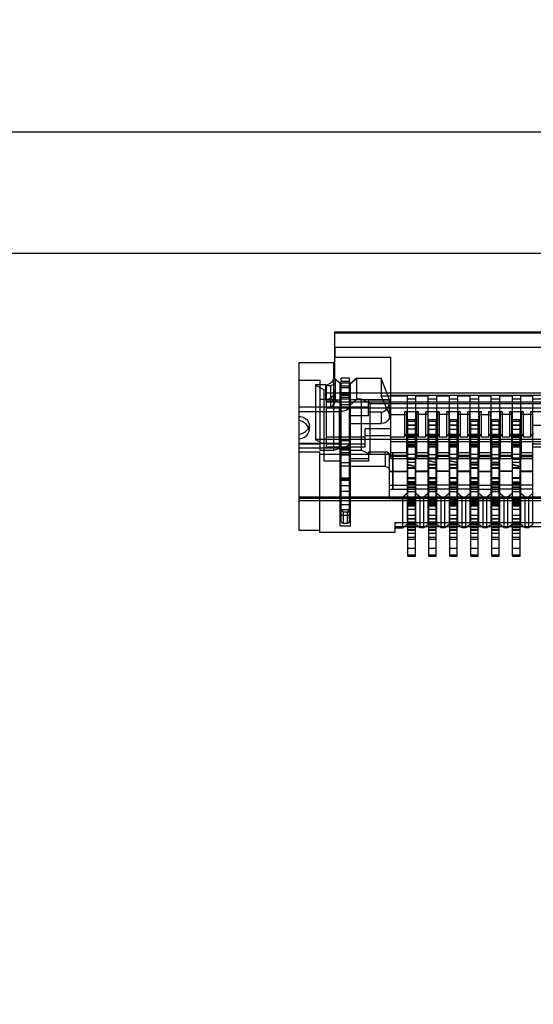
# Model space of a CAD drawing. Units: millimetres. Extents: x 0 to 6880, y 0 to 4876.
# Drawn here: x 1936 to 1948, y 3625 to 3648 of the extents above; entities that cross this region are included whole.
import ezdxf

# ---------------------------------------------------------------- set-up
doc = ezdxf.new("R2010")
doc.units = ezdxf.units.MM
doc.header["$LTSCALE"] = 378.422973
doc.layers.get('0').update_dxf_attribs({"linetype": 'CONTINUOUS'})
doc.layers.add('图框', color=7, linetype='CONTINUOUS')

msp = doc.modelspace()

# ---------------------------------------------------------------- hatches: boundary and pattern name
at = {"layer": '图框', "linetype": 'Continuous'}
h = msp.add_hatch(color=7, dxfattribs=at)
edge = h.paths.add_edge_path()
edge.add_line((0, 4875.741), (6880.418, 4875.741))
edge.add_line((18.434, 4857.308), (6861.984, 4857.308))
edge = h.paths.add_edge_path()
edge.add_line((6880.418, 4875.741), (6880.418, 0))
edge.add_line((6861.984, 4857.308), (6861.984, 18.434))

# ---------------------------------------------------------------- linework, layer by layer
at = {"color": 7, "linetype": 'Continuous'}
for p, q in [((1643.393, 3645.406), (2381.001, 3645.406)), ((2381.272, 3642.506), (1643.122, 3642.506)), ((1943.621, 3640.272), (1943.621, 3640.639)), ((1943.621, 3640.639), (1976.775, 3640.639)), ((1976.775, 3640.632), (1943.621, 3640.632)), ((1943.621, 3639.512), (1943.621, 3640.614)), ((1943.621, 3640.614), (1976.775, 3640.614)), ((1943.621, 3640.272), (1943.621, 3640.027)), ((1943.621, 3640.272), (1976.774, 3640.272)), ((1944.953, 3640.027), (1943.621, 3640.027)), ((1944.952, 3637.621), (1944.953, 3640.027)), ((1942.757, 3639.899), (1942.757, 3635.91)), ((1943.592, 3639.899), (1942.757, 3639.899)), ((1943.592, 3637.822), (1943.592, 3639.899)), ((1942.757, 3639.484), (1943.257, 3639.484)), ((1943.257, 3639.484), (1943.257, 3637.822)), ((1943.51, 3639.413), (1943.554, 3639.451)), ((1943.554, 3639.451), (1943.583, 3639.499)), ((1943.583, 3639.499), (1943.592, 3639.553)), ((1943.742, 3639.407), (1943.592, 3639.536)), ((1943.622, 3639.442), (1943.615, 3639.411)), ((1943.622, 3639.51), (1943.621, 3638.994)), ((1943.622, 3639.445), (1943.622, 3638.994)), ((1943.767, 3636.111), (1943.767, 3639.537)), ((1943.967, 3639.537), (1943.767, 3639.537)), ((1943.767, 3639.464), (1943.967, 3639.464)), ((1943.967, 3636.111), (1943.967, 3639.537)), ((1944.142, 3639.537), (1943.992, 3639.407)), ((1943.992, 3639.406), (1944.142, 3639.536)), ((1944.142, 3639.034), (1944.142, 3639.536)), ((1944.142, 3639.536), (1944.722, 3639.536)), ((1944.923, 3639.016), (1944.722, 3639.537)), ((1944.722, 3639.536), (1944.722, 3639.114)), ((1943.157, 3639.38), (1943.157, 3638.066)), ((1943.392, 3639.38), (1943.157, 3639.38)), ((1943.157, 3639.365), (1943.357, 3639.265)), ((1943.357, 3639.265), (1943.357, 3637.556)), ((1943.392, 3639.38), (1943.454, 3639.388)), ((1943.392, 3639.38), (1943.392, 3639.016)), ((1943.417, 3637.889), (1943.417, 3639.358)), ((1943.417, 3639.358), (1943.522, 3639.358)), ((1943.454, 3639.388), (1943.51, 3639.413)), ((1943.561, 3639.365), (1943.522, 3639.358)), ((1943.522, 3638.844), (1943.522, 3639.358)), ((1943.593, 3639.384), (1943.561, 3639.365)), ((1943.615, 3639.411), (1943.593, 3639.384)), ((1943.742, 3636.005), (1943.742, 3639.406)), ((1943.767, 3639.421), (1943.967, 3639.421)), ((1943.967, 3639.346), (1943.767, 3639.346)), ((1943.767, 3639.309), (1943.967, 3639.309)), ((1943.992, 3636.005), (1943.992, 3639.406)), ((1943.257, 3639.034), (1943.592, 3639.034)), ((1943.454, 3639.025), (1943.392, 3639.016)), ((1943.392, 3639.016), (1943.742, 3639.016)), ((1943.417, 3639.185), (1976.977, 3639.185)), ((1943.417, 3638.981), (1943.522, 3638.981)), ((1943.51, 3639.049), (1943.454, 3639.025)), ((1943.554, 3639.087), (1943.51, 3639.049)), ((1943.522, 3638.981), (1943.561, 3638.987)), ((1943.583, 3639.136), (1943.554, 3639.087)), ((1943.561, 3638.987), (1943.593, 3639.006)), ((1943.592, 3639.189), (1943.583, 3639.136)), ((1943.592, 3639.034), (1943.742, 3638.949)), ((1943.593, 3639.006), (1943.615, 3639.034)), ((1943.612, 3638.941), (1943.622, 3638.994)), ((1943.615, 3639.034), (1943.622, 3639.067)), ((1943.622, 3638.994), (1943.617, 3638.961)), ((1943.767, 3639.196), (1943.967, 3639.196)), ((1943.767, 3639.164), (1943.967, 3639.164)), ((1943.967, 3639.121), (1943.767, 3639.121)), ((1943.767, 3639.084), (1943.967, 3639.084)), ((1943.767, 3639.039), (1943.967, 3639.039)), ((1943.992, 3638.904), (1944.142, 3639.034)), ((1944.922, 3639.017), (1943.992, 3639.016)), ((1944.257, 3639.034), (1944.142, 3639.034)), ((1944.257, 3637.822), (1944.257, 3639.034)), ((1944.457, 3638.934), (1944.257, 3639.034)), ((1944.422, 3638.638), (1944.422, 3639.017)), ((1944.422, 3639.016), (1944.923, 3639.016)), ((1944.922, 3638.67), (1944.722, 3639.114)), ((1944.722, 3639.114), (1945.342, 3639.114)), ((1944.922, 3638.627), (1944.922, 3639.017)), ((1975.442, 3639.12), (1944.953, 3639.12)), ((1945.342, 3639.114), (1945.342, 3636.052)), ((1945.342, 3639.039), (1945.552, 3639.039)), ((1945.552, 3636.052), (1945.552, 3639.114)), ((1945.552, 3639.114), (1945.842, 3639.114)), ((1945.842, 3636.052), (1945.842, 3639.114)), ((1945.842, 3639.039), (1946.052, 3639.039)), ((1946.052, 3636.052), (1946.052, 3639.114)), ((1946.052, 3639.114), (1946.342, 3639.114)), ((1946.342, 3639.114), (1946.342, 3636.052)), ((1946.342, 3639.039), (1946.552, 3639.039)), ((1946.552, 3636.052), (1946.552, 3639.114)), ((1946.552, 3639.114), (1946.842, 3639.114)), ((1946.842, 3636.052), (1946.842, 3639.114)), ((1946.842, 3639.039), (1947.052, 3639.039)), ((1947.052, 3636.052), (1947.052, 3639.114)), ((1947.052, 3639.114), (1947.342, 3639.114)), ((1947.342, 3636.052), (1947.342, 3639.114)), ((1947.342, 3639.039), (1947.552, 3639.039)), ((1947.552, 3636.052), (1947.552, 3639.114)), ((1947.552, 3639.114), (1947.842, 3639.114)), ((1947.842, 3639.114), (1947.842, 3636.052)), ((1947.842, 3639.039), (1948.052, 3639.039)), ((1948.052, 3636.052), (1948.052, 3639.114)), ((1948.052, 3639.114), (1948.342, 3639.114)), ((1948.342, 3636.052), (1948.342, 3639.114)), ((1948.342, 3639.039), (1948.552, 3639.039)), ((1943.967, 3638.841), (1942.757, 3638.841)), ((1942.757, 3638.741), (1943.717, 3638.741)), ((1943.357, 3638.855), (1943.742, 3638.855)), ((1976.977, 3638.967), (1943.417, 3638.967)), ((1943.522, 3638.844), (1943.417, 3638.844)), ((1943.417, 3638.831), (1976.977, 3638.831)), ((1943.522, 3638.844), (1943.58, 3638.891)), ((1943.543, 3638.858), (1943.522, 3638.844)), ((1943.561, 3638.873), (1943.543, 3638.858)), ((1943.577, 3638.891), (1943.561, 3638.873)), ((1943.602, 3638.926), (1943.577, 3638.891)), ((1943.58, 3638.891), (1943.612, 3638.941)), ((1943.617, 3638.961), (1943.602, 3638.926)), ((1943.741, 3638.846), (1943.717, 3638.841)), ((1943.717, 3638.841), (1943.717, 3637.875)), ((1943.717, 3638.741), (1943.801, 3638.748)), ((1943.807, 3638.748), (1943.717, 3638.741)), ((1943.718, 3638.841), (1943.741, 3638.844)), ((1943.759, 3638.859), (1943.741, 3638.846)), ((1943.741, 3638.844), (1943.756, 3638.853)), ((1943.756, 3638.853), (1943.764, 3638.869)), ((1943.766, 3638.88), (1943.759, 3638.859)), ((1943.764, 3638.869), (1943.768, 3638.889)), ((1943.767, 3638.906), (1943.766, 3638.88)), ((1943.768, 3638.889), (1943.767, 3638.909)), ((1943.767, 3638.909), (1943.967, 3638.909)), ((1943.801, 3638.748), (1943.876, 3638.769)), ((1943.878, 3638.767), (1943.807, 3638.748)), ((1943.876, 3638.769), (1943.931, 3638.802)), ((1943.932, 3638.797), (1943.878, 3638.767)), ((1943.931, 3638.802), (1943.962, 3638.841)), ((1943.967, 3638.841), (1943.932, 3638.797)), ((1943.962, 3638.841), (1943.966, 3638.854)), ((1943.966, 3638.854), (1943.967, 3638.871)), ((1943.967, 3638.871), (1943.967, 3638.888)), ((1943.992, 3638.855), (1944.422, 3638.855)), ((1944.457, 3637.722), (1944.457, 3638.934)), ((1944.457, 3638.934), (1975.937, 3638.934)), ((1945.282, 3638.736), (1945.282, 3638.129)), ((1945.282, 3638.736), (1945.308, 3638.732)), ((1945.612, 3638.736), (1945.282, 3638.736)), ((1945.587, 3638.732), (1945.612, 3638.736)), ((1945.612, 3638.129), (1945.612, 3638.736)), ((1945.782, 3638.736), (1945.782, 3638.129)), ((1945.782, 3638.736), (1945.808, 3638.732)), ((1946.112, 3638.736), (1945.782, 3638.736)), ((1946.087, 3638.732), (1946.112, 3638.736)), ((1946.112, 3638.129), (1946.112, 3638.736)), ((1946.282, 3638.736), (1946.282, 3638.129)), ((1946.282, 3638.736), (1946.308, 3638.732)), ((1946.612, 3638.736), (1946.282, 3638.736)), ((1946.587, 3638.732), (1946.612, 3638.736)), ((1946.612, 3638.129), (1946.612, 3638.736)), ((1946.782, 3638.736), (1946.782, 3638.129)), ((1946.782, 3638.736), (1946.808, 3638.732)), ((1947.112, 3638.736), (1946.782, 3638.736)), ((1947.087, 3638.732), (1947.112, 3638.736)), ((1947.112, 3638.129), (1947.112, 3638.736)), ((1947.282, 3638.736), (1947.282, 3638.129)), ((1947.282, 3638.736), (1947.308, 3638.732)), ((1947.612, 3638.736), (1947.282, 3638.736)), ((1947.587, 3638.732), (1947.612, 3638.736)), ((1947.612, 3638.129), (1947.612, 3638.736)), ((1947.782, 3638.736), (1947.782, 3638.129)), ((1947.782, 3638.736), (1947.808, 3638.732)), ((1948.112, 3638.736), (1947.782, 3638.736)), ((1948.087, 3638.732), (1948.112, 3638.736)), ((1948.112, 3638.129), (1948.112, 3638.736)), ((1948.282, 3638.736), (1948.282, 3638.129)), ((1948.282, 3638.736), (1948.308, 3638.732)), ((1948.612, 3638.736), (1948.282, 3638.736)), ((1944.422, 3638.638), (1943.992, 3638.638)), ((1944.722, 3638.726), (1944.422, 3638.726)), ((1944.722, 3638.726), (1944.722, 3638.453)), ((1944.884, 3638.525), (1944.84, 3638.487)), ((1944.913, 3638.573), (1944.884, 3638.525)), ((1944.922, 3638.627), (1944.913, 3638.573)), ((1944.922, 3638.67), (1945.342, 3638.67)), ((1945.308, 3638.732), (1945.326, 3638.723)), ((1945.326, 3638.723), (1945.332, 3638.711)), ((1945.332, 3637.621), (1945.332, 3638.711)), ((1945.357, 3635.295), (1945.357, 3638.547)), ((1945.357, 3638.547), (1945.537, 3638.547)), ((1945.537, 3638.545), (1945.357, 3638.545)), ((1945.357, 3638.514), (1945.537, 3638.514)), ((1945.537, 3635.295), (1945.537, 3638.547)), ((1945.842, 3638.67), (1945.552, 3638.67)), ((1945.562, 3638.711), (1945.569, 3638.723)), ((1945.562, 3638.711), (1945.562, 3637.621)), ((1945.569, 3638.723), (1945.587, 3638.732)), ((1945.808, 3638.732), (1945.826, 3638.723)), ((1945.826, 3638.723), (1945.832, 3638.711)), ((1945.832, 3638.711), (1945.832, 3637.621)), ((1945.857, 3635.295), (1945.857, 3638.547)), ((1945.857, 3638.547), (1946.037, 3638.547)), ((1946.037, 3638.545), (1945.857, 3638.545)), ((1945.857, 3638.514), (1946.037, 3638.514)), ((1946.037, 3635.295), (1946.037, 3638.547)), ((1946.342, 3638.67), (1946.052, 3638.67)), ((1946.062, 3638.711), (1946.069, 3638.723)), ((1946.062, 3638.711), (1946.062, 3637.621)), ((1946.069, 3638.723), (1946.087, 3638.732)), ((1946.308, 3638.732), (1946.326, 3638.723)), ((1946.326, 3638.723), (1946.332, 3638.711)), ((1946.332, 3638.711), (1946.332, 3637.621)), ((1946.357, 3635.295), (1946.357, 3638.547)), ((1946.357, 3638.547), (1946.537, 3638.547)), ((1946.537, 3638.545), (1946.357, 3638.545)), ((1946.357, 3638.514), (1946.537, 3638.514)), ((1946.537, 3635.295), (1946.537, 3638.547)), ((1946.842, 3638.67), (1946.552, 3638.67)), ((1946.562, 3638.711), (1946.569, 3638.723)), ((1946.562, 3638.711), (1946.562, 3637.621)), ((1946.569, 3638.723), (1946.587, 3638.732)), ((1946.808, 3638.732), (1946.826, 3638.723)), ((1946.826, 3638.723), (1946.832, 3638.711)), ((1946.832, 3638.711), (1946.832, 3637.621)), ((1946.857, 3635.295), (1946.857, 3638.547)), ((1946.857, 3638.547), (1947.037, 3638.547)), ((1947.037, 3638.545), (1946.857, 3638.545)), ((1946.857, 3638.514), (1947.037, 3638.514)), ((1947.037, 3635.295), (1947.037, 3638.547)), ((1947.052, 3638.67), (1947.342, 3638.67)), ((1947.062, 3638.711), (1947.069, 3638.723)), ((1947.062, 3638.711), (1947.062, 3637.621)), ((1947.069, 3638.723), (1947.087, 3638.732)), ((1947.308, 3638.732), (1947.326, 3638.723)), ((1947.326, 3638.723), (1947.332, 3638.711)), ((1947.332, 3638.711), (1947.332, 3637.621)), ((1947.357, 3635.295), (1947.357, 3638.547)), ((1947.357, 3638.547), (1947.537, 3638.547)), ((1947.537, 3638.545), (1947.357, 3638.545)), ((1947.357, 3638.514), (1947.537, 3638.514)), ((1947.537, 3635.295), (1947.537, 3638.547)), ((1947.842, 3638.67), (1947.552, 3638.67)), ((1947.562, 3638.711), (1947.569, 3638.723)), ((1947.562, 3638.711), (1947.562, 3637.621)), ((1947.569, 3638.723), (1947.587, 3638.732)), ((1947.808, 3638.732), (1947.826, 3638.723)), ((1947.826, 3638.723), (1947.832, 3638.711)), ((1947.832, 3638.711), (1947.832, 3637.621)), ((1947.857, 3635.295), (1947.857, 3638.547)), ((1947.857, 3638.547), (1948.037, 3638.547)), ((1948.037, 3638.545), (1947.857, 3638.545)), ((1947.857, 3638.514), (1948.037, 3638.514)), ((1948.037, 3635.295), (1948.037, 3638.547)), ((1948.342, 3638.67), (1948.052, 3638.67)), ((1948.062, 3638.711), (1948.069, 3638.723)), ((1948.062, 3638.711), (1948.062, 3637.621)), ((1948.069, 3638.723), (1948.087, 3638.732)), ((1948.308, 3638.732), (1948.326, 3638.723)), ((1948.326, 3638.723), (1948.332, 3638.711)), ((1948.332, 3638.711), (1948.332, 3637.621)), ((1943.007, 3638.408), (1943.007, 3638.308)), ((1943.992, 3638.454), (1944.722, 3638.453)), ((1944.342, 3637.889), (1944.342, 3638.324)), ((1944.952, 3638.324), (1944.342, 3638.324)), ((1944.784, 3638.462), (1944.722, 3638.453)), ((1944.84, 3638.487), (1944.784, 3638.462)), ((1945.332, 3638.418), (1945.562, 3638.418)), ((1945.537, 3638.412), (1945.357, 3638.412)), ((1945.537, 3638.32), (1945.357, 3638.32)), ((1945.832, 3638.418), (1946.062, 3638.418)), ((1946.037, 3638.412), (1945.857, 3638.412)), ((1945.857, 3638.32), (1946.037, 3638.32)), ((1946.332, 3638.418), (1946.562, 3638.418)), ((1946.537, 3638.412), (1946.357, 3638.412)), ((1946.357, 3638.32), (1946.537, 3638.32)), ((1946.832, 3638.418), (1947.062, 3638.418)), ((1947.037, 3638.412), (1946.857, 3638.412)), ((1947.037, 3638.32), (1946.857, 3638.32)), ((1947.332, 3638.418), (1947.562, 3638.418)), ((1947.537, 3638.412), (1947.357, 3638.412)), ((1947.357, 3638.32), (1947.537, 3638.32)), ((1947.832, 3638.418), (1948.062, 3638.418)), ((1948.037, 3638.412), (1947.857, 3638.412)), ((1947.857, 3638.32), (1948.037, 3638.32)), ((1948.332, 3638.418), (1948.562, 3638.418)), ((1943.157, 3638.081), (1977.237, 3638.081)), ((1943.357, 3637.966), (1943.157, 3638.066)), ((1944.342, 3638.129), (1943.417, 3638.129)), ((1943.767, 3638.069), (1943.967, 3638.069)), ((1943.767, 3638.053), (1943.967, 3638.053)), ((1944.953, 3638.164), (1944.342, 3638.164)), ((1945.282, 3638.129), (1944.952, 3638.129)), ((1945.282, 3638.129), (1945.299, 3638.169)), ((1945.288, 3638.146), (1945.282, 3638.129)), ((1945.298, 3638.163), (1945.288, 3638.146)), ((1945.31, 3638.178), (1945.298, 3638.163)), ((1945.299, 3638.169), (1945.322, 3638.193)), ((1945.332, 3638.205), (1945.31, 3638.178)), ((1945.322, 3638.193), (1945.332, 3638.205)), ((1945.357, 3638.209), (1945.332, 3638.209)), ((1945.537, 3638.193), (1945.357, 3638.193)), ((1945.357, 3638.183), (1945.537, 3638.183)), ((1945.357, 3638.167), (1945.537, 3638.167)), ((1945.357, 3638.157), (1945.537, 3638.157)), ((1945.537, 3638.147), (1945.357, 3638.147)), ((1945.537, 3638.143), (1945.357, 3638.143)), ((1945.537, 3638.142), (1945.357, 3638.142)), ((1945.357, 3638.138), (1945.537, 3638.138)), ((1945.357, 3638.135), (1945.537, 3638.135)), ((1945.537, 3638.121), (1945.357, 3638.121)), ((1945.562, 3638.209), (1945.537, 3638.209)), ((1945.562, 3638.205), (1945.572, 3638.193)), ((1945.579, 3638.189), (1945.562, 3638.205)), ((1945.572, 3638.193), (1945.595, 3638.171)), ((1945.589, 3638.176), (1945.579, 3638.189)), ((1945.604, 3638.154), (1945.589, 3638.176)), ((1945.595, 3638.171), (1945.612, 3638.129)), ((1945.612, 3638.129), (1945.604, 3638.154)), ((1945.782, 3638.129), (1945.612, 3638.129)), ((1945.782, 3638.129), (1945.799, 3638.169)), ((1945.788, 3638.146), (1945.782, 3638.129)), ((1945.798, 3638.163), (1945.788, 3638.146)), ((1945.81, 3638.178), (1945.798, 3638.163)), ((1945.799, 3638.169), (1945.822, 3638.193)), ((1945.832, 3638.205), (1945.81, 3638.178)), ((1945.822, 3638.193), (1945.832, 3638.205)), ((1945.857, 3638.209), (1945.832, 3638.209)), ((1946.037, 3638.193), (1945.857, 3638.193)), ((1945.857, 3638.183), (1946.037, 3638.183)), ((1945.857, 3638.167), (1946.037, 3638.167)), ((1945.857, 3638.157), (1946.037, 3638.157)), ((1946.037, 3638.147), (1945.857, 3638.147)), ((1946.037, 3638.143), (1945.857, 3638.143)), ((1946.037, 3638.142), (1945.857, 3638.142)), ((1945.857, 3638.138), (1946.037, 3638.138)), ((1945.857, 3638.135), (1946.037, 3638.135)), ((1946.037, 3638.121), (1945.857, 3638.121)), ((1946.062, 3638.209), (1946.037, 3638.209)), ((1946.062, 3638.205), (1946.072, 3638.193)), ((1946.079, 3638.189), (1946.062, 3638.205)), ((1946.072, 3638.193), (1946.095, 3638.171)), ((1946.089, 3638.176), (1946.079, 3638.189)), ((1946.104, 3638.154), (1946.089, 3638.176)), ((1946.095, 3638.171), (1946.112, 3638.129)), ((1946.112, 3638.129), (1946.104, 3638.154)), ((1946.282, 3638.129), (1946.112, 3638.129)), ((1946.282, 3638.129), (1946.299, 3638.169)), ((1946.288, 3638.146), (1946.282, 3638.129)), ((1946.298, 3638.163), (1946.288, 3638.146)), ((1946.31, 3638.178), (1946.298, 3638.163)), ((1946.299, 3638.169), (1946.322, 3638.193)), ((1946.332, 3638.205), (1946.31, 3638.178)), ((1946.322, 3638.193), (1946.332, 3638.205)), ((1946.357, 3638.209), (1946.332, 3638.209)), ((1946.537, 3638.193), (1946.357, 3638.193)), ((1946.357, 3638.183), (1946.537, 3638.183)), ((1946.357, 3638.167), (1946.537, 3638.167)), ((1946.357, 3638.157), (1946.537, 3638.157)), ((1946.537, 3638.147), (1946.357, 3638.147)), ((1946.537, 3638.143), (1946.357, 3638.143)), ((1946.537, 3638.142), (1946.357, 3638.142)), ((1946.357, 3638.138), (1946.537, 3638.138)), ((1946.357, 3638.135), (1946.537, 3638.135)), ((1946.537, 3638.121), (1946.357, 3638.121)), ((1946.562, 3638.209), (1946.537, 3638.209)), ((1946.562, 3638.205), (1946.572, 3638.193)), ((1946.579, 3638.189), (1946.562, 3638.205)), ((1946.572, 3638.193), (1946.595, 3638.171)), ((1946.589, 3638.176), (1946.579, 3638.189)), ((1946.604, 3638.154), (1946.589, 3638.176)), ((1946.595, 3638.171), (1946.612, 3638.129)), ((1946.612, 3638.129), (1946.604, 3638.154)), ((1946.782, 3638.129), (1946.612, 3638.129)), ((1946.782, 3638.129), (1946.799, 3638.169)), ((1946.788, 3638.146), (1946.782, 3638.129)), ((1946.798, 3638.163), (1946.788, 3638.146)), ((1946.81, 3638.178), (1946.798, 3638.163)), ((1946.799, 3638.169), (1946.822, 3638.193)), ((1946.832, 3638.205), (1946.81, 3638.178)), ((1946.822, 3638.193), (1946.832, 3638.205)), ((1946.857, 3638.209), (1946.832, 3638.209)), ((1947.037, 3638.193), (1946.857, 3638.193)), ((1946.857, 3638.183), (1947.037, 3638.183)), ((1946.857, 3638.167), (1947.037, 3638.167)), ((1946.857, 3638.157), (1947.037, 3638.157)), ((1947.037, 3638.147), (1946.857, 3638.147)), ((1947.037, 3638.143), (1946.857, 3638.143)), ((1947.037, 3638.142), (1946.857, 3638.142)), ((1946.857, 3638.138), (1947.037, 3638.138)), ((1946.857, 3638.135), (1947.037, 3638.135)), ((1947.037, 3638.121), (1946.857, 3638.121)), ((1947.062, 3638.209), (1947.037, 3638.209)), ((1947.062, 3638.205), (1947.072, 3638.193)), ((1947.079, 3638.189), (1947.062, 3638.205)), ((1947.072, 3638.193), (1947.095, 3638.171)), ((1947.089, 3638.176), (1947.079, 3638.189)), ((1947.104, 3638.154), (1947.089, 3638.176)), ((1947.095, 3638.171), (1947.112, 3638.129)), ((1947.112, 3638.129), (1947.104, 3638.154)), ((1947.282, 3638.129), (1947.112, 3638.129)), ((1947.282, 3638.129), (1947.299, 3638.169)), ((1947.288, 3638.146), (1947.282, 3638.129)), ((1947.298, 3638.163), (1947.288, 3638.146)), ((1947.31, 3638.178), (1947.298, 3638.163)), ((1947.299, 3638.169), (1947.322, 3638.193)), ((1947.332, 3638.205), (1947.31, 3638.178)), ((1947.322, 3638.193), (1947.332, 3638.205)), ((1947.357, 3638.209), (1947.332, 3638.209)), ((1947.537, 3638.193), (1947.357, 3638.193)), ((1947.357, 3638.183), (1947.537, 3638.183)), ((1947.357, 3638.167), (1947.537, 3638.167)), ((1947.357, 3638.157), (1947.537, 3638.157)), ((1947.537, 3638.147), (1947.357, 3638.147)), ((1947.537, 3638.143), (1947.357, 3638.143)), ((1947.537, 3638.142), (1947.357, 3638.142)), ((1947.357, 3638.138), (1947.537, 3638.138)), ((1947.357, 3638.135), (1947.537, 3638.135)), ((1947.537, 3638.121), (1947.357, 3638.121)), ((1947.562, 3638.209), (1947.537, 3638.209)), ((1947.562, 3638.205), (1947.572, 3638.193)), ((1947.579, 3638.189), (1947.562, 3638.205)), ((1947.572, 3638.193), (1947.595, 3638.171)), ((1947.589, 3638.176), (1947.579, 3638.189)), ((1947.604, 3638.154), (1947.589, 3638.176)), ((1947.595, 3638.171), (1947.612, 3638.129)), ((1947.612, 3638.129), (1947.604, 3638.154)), ((1947.782, 3638.129), (1947.612, 3638.129)), ((1947.782, 3638.129), (1947.799, 3638.169)), ((1947.788, 3638.146), (1947.782, 3638.129)), ((1947.798, 3638.163), (1947.788, 3638.146)), ((1947.81, 3638.178), (1947.798, 3638.163)), ((1947.799, 3638.169), (1947.822, 3638.193)), ((1947.832, 3638.205), (1947.81, 3638.178)), ((1947.822, 3638.193), (1947.832, 3638.205)), ((1947.857, 3638.209), (1947.832, 3638.209)), ((1948.037, 3638.193), (1947.857, 3638.193)), ((1947.857, 3638.183), (1948.037, 3638.183)), ((1947.857, 3638.167), (1948.037, 3638.167)), ((1947.857, 3638.157), (1948.037, 3638.157)), ((1948.037, 3638.147), (1947.857, 3638.147)), ((1948.037, 3638.143), (1947.857, 3638.143)), ((1948.037, 3638.142), (1947.857, 3638.142)), ((1947.857, 3638.138), (1948.037, 3638.138)), ((1947.857, 3638.135), (1948.037, 3638.135)), ((1948.037, 3638.121), (1947.857, 3638.121)), ((1948.062, 3638.209), (1948.037, 3638.209)), ((1948.062, 3638.205), (1948.072, 3638.193)), ((1948.079, 3638.189), (1948.062, 3638.205)), ((1948.072, 3638.193), (1948.095, 3638.171)), ((1948.089, 3638.176), (1948.079, 3638.189)), ((1948.104, 3638.154), (1948.089, 3638.176)), ((1948.095, 3638.171), (1948.112, 3638.129)), ((1948.112, 3638.129), (1948.104, 3638.154)), ((1948.282, 3638.129), (1948.112, 3638.129)), ((1948.282, 3638.129), (1948.299, 3638.169)), ((1948.288, 3638.146), (1948.282, 3638.129)), ((1948.298, 3638.163), (1948.288, 3638.146)), ((1948.31, 3638.178), (1948.298, 3638.163)), ((1948.299, 3638.169), (1948.322, 3638.193)), ((1948.332, 3638.205), (1948.31, 3638.178)), ((1948.322, 3638.193), (1948.332, 3638.205)), ((1948.357, 3638.209), (1948.332, 3638.209)), ((1943.717, 3637.975), (1942.757, 3637.975)), ((1942.757, 3637.972), (1943.257, 3637.972)), ((1942.757, 3637.875), (1943.717, 3637.875)), ((1943.257, 3637.822), (1943.592, 3637.822)), ((1943.417, 3637.969), (1944.342, 3637.969)), ((1944.342, 3637.889), (1943.417, 3637.889)), ((1943.592, 3637.822), (1943.742, 3637.867)), ((1943.743, 3637.979), (1943.717, 3637.975)), ((1943.742, 3637.867), (1943.992, 3637.867)), ((1943.761, 3637.988), (1943.743, 3637.979)), ((1943.767, 3638), (1943.761, 3637.988)), ((1943.967, 3637.836), (1943.767, 3637.836)), ((1943.767, 3637.824), (1943.967, 3637.824)), ((1943.992, 3637.822), (1944.257, 3637.822)), ((1944.257, 3637.822), (1944.457, 3637.722)), ((1944.952, 3638.025), (1974.857, 3638.025)), ((1945.562, 3637.891), (1945.332, 3637.891)), ((1945.562, 3637.889), (1945.332, 3637.889)), ((1945.552, 3637.966), (1945.342, 3637.966)), ((1945.537, 3638.002), (1945.357, 3638.002)), ((1945.357, 3637.961), (1945.537, 3637.961)), ((1945.537, 3637.921), (1945.357, 3637.921)), ((1946.062, 3637.891), (1945.832, 3637.891)), ((1946.062, 3637.889), (1945.832, 3637.889)), ((1946.052, 3637.966), (1945.842, 3637.966)), ((1946.037, 3638.002), (1945.857, 3638.002)), ((1945.857, 3637.961), (1946.037, 3637.961)), ((1945.857, 3637.921), (1946.037, 3637.921)), ((1946.562, 3637.891), (1946.332, 3637.891)), ((1946.562, 3637.889), (1946.332, 3637.889)), ((1946.552, 3637.966), (1946.342, 3637.966)), ((1946.537, 3638.002), (1946.357, 3638.002)), ((1946.357, 3637.961), (1946.537, 3637.961)), ((1946.537, 3637.921), (1946.357, 3637.921)), ((1947.062, 3637.891), (1946.832, 3637.891)), ((1947.062, 3637.889), (1946.832, 3637.889)), ((1947.052, 3637.966), (1946.842, 3637.966)), ((1947.037, 3638.002), (1946.857, 3638.002)), ((1946.857, 3637.961), (1947.037, 3637.961)), ((1947.037, 3637.921), (1946.857, 3637.921)), ((1947.562, 3637.891), (1947.332, 3637.891)), ((1947.562, 3637.889), (1947.332, 3637.889)), ((1947.552, 3637.966), (1947.342, 3637.966)), ((1947.537, 3638.002), (1947.357, 3638.002)), ((1947.357, 3637.961), (1947.537, 3637.961)), ((1947.357, 3637.921), (1947.537, 3637.921)), ((1948.062, 3637.891), (1947.832, 3637.891)), ((1948.062, 3637.889), (1947.832, 3637.889)), ((1948.052, 3637.966), (1947.842, 3637.966)), ((1948.037, 3638.002), (1947.857, 3638.002)), ((1947.857, 3637.961), (1948.037, 3637.961)), ((1948.037, 3637.921), (1947.857, 3637.921)), ((1948.562, 3637.891), (1948.332, 3637.891)), ((1948.562, 3637.889), (1948.332, 3637.889)), ((1948.552, 3637.966), (1948.342, 3637.966)), ((1943.257, 3637.772), (1942.757, 3637.772)), ((1943.257, 3635.86), (1943.257, 3637.772)), ((1943.257, 3637.722), (1944.457, 3637.722)), ((1943.767, 3637.691), (1943.742, 3637.691)), ((1943.742, 3637.581), (1943.767, 3637.581)), ((1943.967, 3637.753), (1943.767, 3637.753)), ((1943.967, 3637.703), (1943.767, 3637.703)), ((1943.992, 3637.691), (1943.967, 3637.691)), ((1943.992, 3637.581), (1943.967, 3637.581)), ((1944.422, 3637.616), (1943.992, 3637.616)), ((1944.422, 3637.778), (1944.422, 3637.556)), ((1944.422, 3637.778), (1944.822, 3637.778)), ((1944.923, 3637.718), (1944.422, 3637.718)), ((1944.822, 3637.431), (1944.822, 3637.779)), ((1944.863, 3637.77), (1944.822, 3637.778)), ((1944.897, 3637.749), (1944.863, 3637.77)), ((1944.864, 3637.771), (1944.898, 3637.749)), ((1944.918, 3637.717), (1944.897, 3637.749)), ((1944.898, 3637.749), (1944.918, 3637.717)), ((1944.918, 3637.717), (1944.922, 3637.692)), ((1944.922, 3636.669), (1944.923, 3637.717)), ((1944.922, 3637.651), (1944.923, 3637.631)), ((1945.332, 3637.696), (1944.952, 3637.696)), ((1944.952, 3637.621), (1945.332, 3637.621)), ((1944.997, 3637.756), (1944.997, 3636.894)), ((1945.342, 3637.756), (1944.997, 3637.756)), ((1945.002, 3636.894), (1945.002, 3637.756)), ((1945.342, 3637.669), (1945.002, 3637.669)), ((1945.537, 3637.714), (1945.357, 3637.714)), ((1945.357, 3637.635), (1945.537, 3637.635)), ((1945.357, 3637.606), (1945.537, 3637.606)), ((1945.842, 3637.756), (1945.552, 3637.756)), ((1945.552, 3637.669), (1945.842, 3637.669)), ((1945.832, 3637.696), (1945.562, 3637.696)), ((1945.562, 3637.621), (1945.832, 3637.621)), ((1945.857, 3637.714), (1946.037, 3637.714)), ((1945.857, 3637.635), (1946.037, 3637.635)), ((1946.037, 3637.606), (1945.857, 3637.606)), ((1945.857, 3637.567), (1946.037, 3637.529)), ((1946.037, 3637.524), (1945.857, 3637.567)), ((1946.342, 3637.756), (1946.052, 3637.756)), ((1946.342, 3637.669), (1946.052, 3637.669)), ((1946.332, 3637.696), (1946.062, 3637.696)), ((1946.062, 3637.621), (1946.332, 3637.621)), ((1946.537, 3637.714), (1946.357, 3637.714)), ((1946.357, 3637.635), (1946.537, 3637.635)), ((1946.537, 3637.606), (1946.357, 3637.606)), ((1946.357, 3637.567), (1946.537, 3637.529)), ((1946.537, 3637.524), (1946.357, 3637.567)), ((1946.842, 3637.756), (1946.552, 3637.756)), ((1946.552, 3637.669), (1946.842, 3637.669)), ((1946.832, 3637.696), (1946.562, 3637.696)), ((1946.562, 3637.621), (1946.832, 3637.621)), ((1947.037, 3637.714), (1946.857, 3637.714)), ((1946.857, 3637.635), (1947.037, 3637.635)), ((1947.037, 3637.606), (1946.857, 3637.606)), ((1947.342, 3637.756), (1947.052, 3637.756)), ((1947.052, 3637.669), (1947.342, 3637.669)), ((1947.332, 3637.696), (1947.062, 3637.696)), ((1947.062, 3637.621), (1947.332, 3637.621)), ((1947.357, 3637.714), (1947.537, 3637.714)), ((1947.357, 3637.635), (1947.537, 3637.635)), ((1947.537, 3637.606), (1947.357, 3637.606)), ((1947.842, 3637.756), (1947.552, 3637.756)), ((1947.842, 3637.669), (1947.552, 3637.669)), ((1947.832, 3637.696), (1947.562, 3637.696)), ((1947.562, 3637.621), (1947.832, 3637.621)), ((1948.037, 3637.714), (1947.857, 3637.714)), ((1947.857, 3637.635), (1948.037, 3637.635)), ((1947.857, 3637.606), (1948.037, 3637.606)), ((1948.342, 3637.756), (1948.052, 3637.756)), ((1948.052, 3637.669), (1948.342, 3637.669)), ((1948.332, 3637.696), (1948.062, 3637.696)), ((1948.062, 3637.621), (1948.332, 3637.621)), ((1943.742, 3637.556), (1943.357, 3637.556)), ((1943.767, 3637.527), (1943.967, 3637.527)), ((1943.767, 3637.444), (1943.967, 3637.444)), ((1944.422, 3637.556), (1943.992, 3637.556)), ((1944.822, 3637.432), (1943.992, 3637.432)), ((1944.822, 3637.432), (1944.861, 3637.425)), ((1944.861, 3637.425), (1944.893, 3637.406)), ((1944.893, 3637.406), (1944.915, 3637.378)), ((1944.915, 3637.378), (1944.922, 3637.345)), ((1945.537, 3637.529), (1945.357, 3637.529)), ((1945.537, 3637.524), (1945.357, 3637.524)), ((1945.537, 3637.429), (1945.357, 3637.477)), ((1945.357, 3637.472), (1945.537, 3637.429)), ((1945.537, 3637.397), (1945.357, 3637.397)), ((1945.537, 3637.381), (1945.357, 3637.381)), ((1946.037, 3637.477), (1945.857, 3637.477)), ((1945.857, 3637.472), (1946.037, 3637.472)), ((1946.037, 3637.397), (1945.857, 3637.397)), ((1946.037, 3637.381), (1945.857, 3637.381)), ((1946.537, 3637.477), (1946.357, 3637.477)), ((1946.357, 3637.472), (1946.537, 3637.472)), ((1946.537, 3637.397), (1946.357, 3637.397)), ((1946.537, 3637.381), (1946.357, 3637.381)), ((1946.857, 3637.529), (1947.037, 3637.529)), ((1947.037, 3637.524), (1946.857, 3637.524)), ((1947.037, 3637.477), (1946.857, 3637.477)), ((1946.857, 3637.472), (1947.037, 3637.472)), ((1947.037, 3637.397), (1946.857, 3637.397)), ((1947.037, 3637.381), (1946.857, 3637.381)), ((1947.357, 3637.529), (1947.537, 3637.529)), ((1947.537, 3637.524), (1947.357, 3637.524)), ((1947.537, 3637.477), (1947.357, 3637.477)), ((1947.357, 3637.472), (1947.537, 3637.472)), ((1947.537, 3637.397), (1947.357, 3637.397)), ((1947.537, 3637.381), (1947.357, 3637.381)), ((1948.037, 3637.529), (1947.857, 3637.529)), ((1948.037, 3637.524), (1947.857, 3637.524)), ((1948.037, 3637.429), (1947.857, 3637.477)), ((1947.857, 3637.472), (1948.037, 3637.429)), ((1948.037, 3637.397), (1947.857, 3637.397)), ((1948.037, 3637.381), (1947.857, 3637.381)), ((1943.967, 3637.156), (1943.767, 3637.156)), ((1943.967, 3637.131), (1943.767, 3637.131)), ((1943.767, 3637.113), (1943.967, 3637.113)), ((1943.767, 3637.106), (1943.967, 3637.106)), ((1944.922, 3637.319), (1945.342, 3637.319)), ((1944.928, 3637.302), (1944.922, 3637.292)), ((1944.922, 3637.292), (1944.928, 3637.3)), ((1944.928, 3637.3), (1944.941, 3637.306)), ((1944.944, 3637.306), (1944.928, 3637.302)), ((1944.941, 3637.306), (1944.962, 3637.309)), ((1944.968, 3637.309), (1944.944, 3637.306)), ((1944.962, 3637.309), (1944.997, 3637.309)), ((1944.997, 3637.309), (1944.968, 3637.309)), ((1945.002, 3637.309), (1945.342, 3637.309)), ((1945.537, 3637.164), (1945.357, 3637.164)), ((1945.357, 3637.145), (1945.537, 3637.145)), ((1945.842, 3637.319), (1945.552, 3637.319)), ((1945.552, 3637.309), (1945.842, 3637.309)), ((1946.037, 3637.164), (1945.857, 3637.164)), ((1945.857, 3637.145), (1946.037, 3637.145)), ((1946.342, 3637.319), (1946.052, 3637.319)), ((1946.342, 3637.309), (1946.052, 3637.309)), ((1946.537, 3637.164), (1946.357, 3637.164)), ((1946.537, 3637.145), (1946.357, 3637.145)), ((1946.842, 3637.319), (1946.552, 3637.319)), ((1946.552, 3637.309), (1946.842, 3637.309)), ((1947.037, 3637.164), (1946.857, 3637.164)), ((1946.857, 3637.145), (1947.037, 3637.145)), ((1947.052, 3637.319), (1947.342, 3637.319)), ((1947.052, 3637.309), (1947.342, 3637.309)), ((1947.537, 3637.164), (1947.357, 3637.164)), ((1947.357, 3637.145), (1947.537, 3637.145)), ((1947.842, 3637.319), (1947.552, 3637.319)), ((1947.842, 3637.309), (1947.552, 3637.309)), ((1948.037, 3637.164), (1947.857, 3637.164)), ((1948.037, 3637.145), (1947.857, 3637.145)), ((1948.342, 3637.319), (1948.052, 3637.319)), ((1948.052, 3637.309), (1948.342, 3637.309)), ((1943.767, 3636.98), (1943.967, 3636.98)), ((1944.922, 3636.989), (1945.342, 3636.989)), ((1944.922, 3636.856), (1944.928, 3636.871)), ((1944.928, 3636.871), (1944.944, 3636.883)), ((1944.944, 3636.883), (1944.968, 3636.891)), ((1944.968, 3636.891), (1944.997, 3636.894)), ((1944.997, 3636.894), (1945.342, 3636.894)), ((1945.537, 3637.061), (1945.357, 3637.061)), ((1945.537, 3637.051), (1945.357, 3637.051)), ((1945.357, 3637.03), (1945.537, 3637.03)), ((1945.357, 3637.027), (1945.537, 3637.027)), ((1945.537, 3637.023), (1945.357, 3637.023)), ((1945.357, 3637.011), (1945.537, 3637.011)), ((1945.537, 3636.991), (1945.357, 3636.991)), ((1945.537, 3636.984), (1945.357, 3636.984)), ((1945.357, 3636.947), (1945.537, 3636.947)), ((1945.537, 3636.923), (1945.357, 3636.923)), ((1945.537, 3636.886), (1945.357, 3636.886)), ((1945.842, 3636.989), (1945.552, 3636.989)), ((1945.842, 3636.894), (1945.552, 3636.894)), ((1946.037, 3637.061), (1945.857, 3637.061)), ((1946.037, 3637.051), (1945.857, 3637.051)), ((1945.857, 3637.03), (1946.037, 3637.03)), ((1945.857, 3637.027), (1946.037, 3637.027)), ((1946.037, 3637.023), (1945.857, 3637.023)), ((1945.857, 3637.011), (1946.037, 3637.011)), ((1946.037, 3636.991), (1945.857, 3636.991)), ((1946.037, 3636.984), (1945.857, 3636.984)), ((1945.857, 3636.947), (1946.037, 3636.947)), ((1945.857, 3636.923), (1946.037, 3636.923)), ((1945.857, 3636.886), (1946.037, 3636.886)), ((1946.342, 3636.989), (1946.052, 3636.989)), ((1946.342, 3636.894), (1946.052, 3636.894)), ((1946.357, 3637.061), (1946.537, 3637.061)), ((1946.537, 3637.051), (1946.357, 3637.051)), ((1946.357, 3637.03), (1946.537, 3637.03)), ((1946.357, 3637.027), (1946.537, 3637.027)), ((1946.537, 3637.023), (1946.357, 3637.023)), ((1946.357, 3637.011), (1946.537, 3637.011)), ((1946.537, 3636.991), (1946.357, 3636.991)), ((1946.537, 3636.984), (1946.357, 3636.984)), ((1946.357, 3636.947), (1946.537, 3636.947)), ((1946.537, 3636.923), (1946.357, 3636.923)), ((1946.537, 3636.886), (1946.357, 3636.886)), ((1946.842, 3636.989), (1946.552, 3636.989)), ((1946.842, 3636.894), (1946.552, 3636.894)), ((1947.037, 3637.061), (1946.857, 3637.061)), ((1947.037, 3637.051), (1946.857, 3637.051)), ((1946.857, 3637.03), (1947.037, 3637.03)), ((1946.857, 3637.027), (1947.037, 3637.027)), ((1947.037, 3637.023), (1946.857, 3637.023)), ((1946.857, 3637.011), (1947.037, 3637.011)), ((1947.037, 3636.991), (1946.857, 3636.991)), ((1947.037, 3636.984), (1946.857, 3636.984)), ((1946.857, 3636.947), (1947.037, 3636.947)), ((1947.037, 3636.923), (1946.857, 3636.923)), ((1947.037, 3636.886), (1946.857, 3636.886)), ((1947.052, 3636.989), (1947.342, 3636.989)), ((1947.052, 3636.894), (1947.342, 3636.894)), ((1947.537, 3637.061), (1947.357, 3637.061)), ((1947.537, 3637.051), (1947.357, 3637.051)), ((1947.357, 3637.03), (1947.537, 3637.03)), ((1947.357, 3637.027), (1947.537, 3637.027)), ((1947.537, 3637.023), (1947.357, 3637.023)), ((1947.357, 3637.011), (1947.537, 3637.011)), ((1947.537, 3636.991), (1947.357, 3636.991)), ((1947.537, 3636.984), (1947.357, 3636.984)), ((1947.357, 3636.947), (1947.537, 3636.947)), ((1947.357, 3636.923), (1947.537, 3636.923)), ((1947.357, 3636.886), (1947.537, 3636.886)), ((1947.842, 3636.989), (1947.552, 3636.989)), ((1947.842, 3636.894), (1947.552, 3636.894)), ((1947.857, 3637.061), (1948.037, 3637.061)), ((1948.037, 3637.051), (1947.857, 3637.051)), ((1947.857, 3637.03), (1948.037, 3637.03)), ((1947.857, 3637.027), (1948.037, 3637.027)), ((1948.037, 3637.023), (1947.857, 3637.023)), ((1947.857, 3637.011), (1948.037, 3637.011)), ((1948.037, 3636.991), (1947.857, 3636.991)), ((1948.037, 3636.984), (1947.857, 3636.984)), ((1947.857, 3636.947), (1948.037, 3636.947)), ((1948.037, 3636.923), (1947.857, 3636.923)), ((1948.037, 3636.886), (1947.857, 3636.886)), ((1948.342, 3636.989), (1948.052, 3636.989)), ((1948.342, 3636.894), (1948.052, 3636.894)), ((1942.757, 3636.71), (1977.637, 3636.71)), ((1942.757, 3636.678), (1977.637, 3636.678)), ((1943.767, 3636.846), (1943.967, 3636.846)), ((1943.767, 3636.673), (1943.967, 3636.673)), ((1944.922, 3636.669), (1945.342, 3636.669)), ((1945.242, 3636.71), (1945.342, 3636.797)), ((1945.242, 3635.965), (1945.242, 3636.71)), ((1945.357, 3636.834), (1945.537, 3636.834)), ((1945.537, 3636.662), (1945.357, 3636.662)), ((1945.537, 3636.629), (1945.357, 3636.629)), ((1945.552, 3636.797), (1945.652, 3636.71)), ((1945.842, 3636.669), (1945.552, 3636.669)), ((1945.652, 3635.965), (1945.652, 3636.71)), ((1945.742, 3636.71), (1945.842, 3636.797)), ((1945.742, 3635.965), (1945.742, 3636.71)), ((1945.857, 3636.834), (1946.037, 3636.834)), ((1946.037, 3636.662), (1945.857, 3636.662)), ((1946.037, 3636.629), (1945.857, 3636.629)), ((1946.052, 3636.797), (1946.152, 3636.71)), ((1946.342, 3636.669), (1946.052, 3636.669)), ((1946.152, 3635.965), (1946.152, 3636.71)), ((1946.242, 3636.71), (1946.342, 3636.797)), ((1946.242, 3635.965), (1946.242, 3636.71)), ((1946.357, 3636.834), (1946.537, 3636.834)), ((1946.537, 3636.662), (1946.357, 3636.662)), ((1946.537, 3636.629), (1946.357, 3636.629)), ((1946.552, 3636.797), (1946.652, 3636.71)), ((1946.842, 3636.669), (1946.552, 3636.669)), ((1946.652, 3635.965), (1946.652, 3636.71)), ((1946.742, 3636.71), (1946.842, 3636.797)), ((1946.742, 3635.965), (1946.742, 3636.71)), ((1946.857, 3636.834), (1947.037, 3636.834)), ((1947.037, 3636.662), (1946.857, 3636.662)), ((1947.037, 3636.629), (1946.857, 3636.629)), ((1947.052, 3636.797), (1947.152, 3636.71)), ((1947.052, 3636.669), (1947.342, 3636.669)), ((1947.152, 3635.965), (1947.152, 3636.71)), ((1947.242, 3636.71), (1947.342, 3636.797)), ((1947.242, 3635.965), (1947.242, 3636.71)), ((1947.357, 3636.834), (1947.537, 3636.834)), ((1947.537, 3636.662), (1947.357, 3636.662)), ((1947.537, 3636.629), (1947.357, 3636.629)), ((1947.552, 3636.797), (1947.652, 3636.71)), ((1947.842, 3636.669), (1947.552, 3636.669)), ((1947.652, 3635.965), (1947.652, 3636.71)), ((1947.742, 3636.71), (1947.842, 3636.797)), ((1947.742, 3635.965), (1947.742, 3636.71)), ((1947.857, 3636.834), (1948.037, 3636.834)), ((1948.037, 3636.662), (1947.857, 3636.662)), ((1948.037, 3636.629), (1947.857, 3636.629)), ((1948.052, 3636.797), (1948.152, 3636.71)), ((1948.342, 3636.669), (1948.052, 3636.669)), ((1948.152, 3635.965), (1948.152, 3636.71)), ((1948.242, 3636.71), (1948.342, 3636.797)), ((1948.242, 3635.965), (1948.242, 3636.71)), ((1943.767, 3636.612), (1942.757, 3636.613)), ((1943.992, 3636.395), (1943.742, 3636.395)), ((1976.427, 3636.612), (1943.767, 3636.612)), ((1943.767, 3636.525), (1943.967, 3636.525)), ((1943.767, 3636.405), (1943.817, 3636.345)), ((1943.967, 3636.405), (1943.917, 3636.345)), ((1945.357, 3636.605), (1945.537, 3636.605)), ((1945.357, 3636.593), (1945.537, 3636.593)), ((1945.537, 3636.571), (1945.357, 3636.571)), ((1945.537, 3636.555), (1945.357, 3636.555)), ((1945.537, 3636.545), (1945.357, 3636.545)), ((1945.357, 3636.53), (1945.537, 3636.53)), ((1945.357, 3636.506), (1945.537, 3636.506)), ((1945.357, 3636.493), (1945.537, 3636.493)), ((1945.537, 3636.409), (1945.357, 3636.409)), ((1945.857, 3636.605), (1946.037, 3636.605)), ((1945.857, 3636.593), (1946.037, 3636.593)), ((1945.857, 3636.571), (1946.037, 3636.571)), ((1946.037, 3636.555), (1945.857, 3636.555)), ((1946.037, 3636.545), (1945.857, 3636.545)), ((1945.857, 3636.53), (1946.037, 3636.53)), ((1945.857, 3636.506), (1946.037, 3636.506)), ((1945.857, 3636.493), (1946.037, 3636.493)), ((1946.037, 3636.409), (1945.857, 3636.409)), ((1946.357, 3636.605), (1946.537, 3636.605)), ((1946.357, 3636.593), (1946.537, 3636.593)), ((1946.537, 3636.571), (1946.357, 3636.571)), ((1946.537, 3636.555), (1946.357, 3636.555)), ((1946.537, 3636.545), (1946.357, 3636.545)), ((1946.357, 3636.53), (1946.537, 3636.53)), ((1946.357, 3636.506), (1946.537, 3636.506)), ((1946.357, 3636.493), (1946.537, 3636.493)), ((1946.537, 3636.409), (1946.357, 3636.409)), ((1946.857, 3636.605), (1947.037, 3636.605)), ((1946.857, 3636.593), (1947.037, 3636.593)), ((1947.037, 3636.571), (1946.857, 3636.571)), ((1947.037, 3636.555), (1946.857, 3636.555)), ((1947.037, 3636.545), (1946.857, 3636.545)), ((1946.857, 3636.53), (1947.037, 3636.53)), ((1946.857, 3636.506), (1947.037, 3636.506)), ((1946.857, 3636.493), (1947.037, 3636.493)), ((1947.037, 3636.409), (1946.857, 3636.409)), ((1947.357, 3636.605), (1947.537, 3636.605)), ((1947.357, 3636.593), (1947.537, 3636.593)), ((1947.357, 3636.571), (1947.537, 3636.571)), ((1947.537, 3636.555), (1947.357, 3636.555)), ((1947.537, 3636.545), (1947.357, 3636.545)), ((1947.357, 3636.53), (1947.537, 3636.53)), ((1947.357, 3636.506), (1947.537, 3636.506)), ((1947.357, 3636.493), (1947.537, 3636.493)), ((1947.537, 3636.409), (1947.357, 3636.409)), ((1947.857, 3636.605), (1948.037, 3636.605)), ((1947.857, 3636.593), (1948.037, 3636.593)), ((1948.037, 3636.571), (1947.857, 3636.571)), ((1948.037, 3636.555), (1947.857, 3636.555)), ((1948.037, 3636.545), (1947.857, 3636.545)), ((1947.857, 3636.53), (1948.037, 3636.53)), ((1947.857, 3636.506), (1948.037, 3636.506)), ((1947.857, 3636.493), (1948.037, 3636.493)), ((1948.037, 3636.409), (1947.857, 3636.409)), ((1943.967, 3636.265), (1943.767, 3636.265)), ((1943.817, 3636.345), (1943.817, 3636.08)), ((1943.917, 3636.345), (1943.817, 3636.345)), ((1943.917, 3636.08), (1943.917, 3636.345)), ((1945.357, 3636.272), (1945.537, 3636.272)), ((1945.357, 3636.188), (1945.537, 3636.188)), ((1945.357, 3636.182), (1945.537, 3636.182)), ((1945.857, 3636.272), (1946.037, 3636.272)), ((1945.857, 3636.188), (1946.037, 3636.188)), ((1945.857, 3636.182), (1946.037, 3636.182)), ((1946.357, 3636.272), (1946.537, 3636.272)), ((1946.357, 3636.188), (1946.537, 3636.188)), ((1946.357, 3636.182), (1946.537, 3636.182)), ((1946.857, 3636.272), (1947.037, 3636.272)), ((1946.857, 3636.188), (1947.037, 3636.188)), ((1946.857, 3636.182), (1947.037, 3636.182)), ((1947.357, 3636.272), (1947.537, 3636.272)), ((1947.357, 3636.188), (1947.537, 3636.188)), ((1947.357, 3636.182), (1947.537, 3636.182)), ((1947.857, 3636.272), (1948.037, 3636.272)), ((1947.857, 3636.188), (1948.037, 3636.188)), ((1947.857, 3636.182), (1948.037, 3636.182)), ((1943.992, 3636.005), (1943.742, 3636.005)), ((1943.767, 3636.111), (1943.817, 3636.08)), ((1943.817, 3636.08), (1943.917, 3636.08)), ((1943.917, 3636.08), (1943.967, 3636.111)), ((1945.052, 3636.095), (1945.052, 3635.86)), ((1945.052, 3636.095), (1975.342, 3636.095)), ((1975.342, 3635.99), (1945.052, 3635.99)), ((1945.052, 3635.965), (1945.242, 3635.965)), ((1945.342, 3636.052), (1945.242, 3635.965)), ((1945.357, 3636.112), (1945.537, 3636.112)), ((1945.357, 3636.099), (1945.537, 3636.099)), ((1945.537, 3636.062), (1945.357, 3636.062)), ((1945.537, 3636.035), (1945.357, 3636.035)), ((1945.537, 3635.978), (1945.357, 3635.978)), ((1945.357, 3635.937), (1945.537, 3635.937)), ((1945.652, 3635.965), (1945.552, 3636.052)), ((1945.742, 3635.965), (1945.652, 3635.965)), ((1945.842, 3636.052), (1945.742, 3635.965)), ((1945.857, 3636.112), (1946.037, 3636.112)), ((1945.857, 3636.099), (1946.037, 3636.099)), ((1946.037, 3636.062), (1945.857, 3636.062)), ((1946.037, 3636.035), (1945.857, 3636.035)), ((1946.037, 3635.978), (1945.857, 3635.978)), ((1945.857, 3635.937), (1946.037, 3635.937)), ((1946.152, 3635.965), (1946.052, 3636.052)), ((1946.242, 3635.965), (1946.152, 3635.965)), ((1946.342, 3636.052), (1946.242, 3635.965)), ((1946.357, 3636.112), (1946.537, 3636.112)), ((1946.357, 3636.099), (1946.537, 3636.099)), ((1946.537, 3636.062), (1946.357, 3636.062)), ((1946.537, 3636.035), (1946.357, 3636.035)), ((1946.537, 3635.978), (1946.357, 3635.978)), ((1946.357, 3635.937), (1946.537, 3635.937)), ((1946.652, 3635.965), (1946.552, 3636.052)), ((1946.742, 3635.965), (1946.652, 3635.965)), ((1946.842, 3636.052), (1946.742, 3635.965)), ((1946.857, 3636.112), (1947.037, 3636.112)), ((1946.857, 3636.099), (1947.037, 3636.099)), ((1947.037, 3636.062), (1946.857, 3636.062)), ((1947.037, 3636.035), (1946.857, 3636.035)), ((1947.037, 3635.978), (1946.857, 3635.978)), ((1946.857, 3635.937), (1947.037, 3635.937)), ((1947.152, 3635.965), (1947.052, 3636.052)), ((1947.242, 3635.965), (1947.152, 3635.965)), ((1947.342, 3636.052), (1947.242, 3635.965)), ((1947.357, 3636.112), (1947.537, 3636.112)), ((1947.357, 3636.099), (1947.537, 3636.099)), ((1947.537, 3636.062), (1947.357, 3636.062)), ((1947.537, 3636.035), (1947.357, 3636.035)), ((1947.537, 3635.978), (1947.357, 3635.978)), ((1947.357, 3635.937), (1947.537, 3635.937)), ((1947.652, 3635.965), (1947.552, 3636.052)), ((1947.742, 3635.965), (1947.652, 3635.965)), ((1947.842, 3636.052), (1947.742, 3635.965)), ((1947.857, 3636.112), (1948.037, 3636.112)), ((1947.857, 3636.099), (1948.037, 3636.099)), ((1948.037, 3636.062), (1947.857, 3636.062)), ((1948.037, 3636.035), (1947.857, 3636.035)), ((1948.037, 3635.978), (1947.857, 3635.978)), ((1947.857, 3635.937), (1948.037, 3635.937)), ((1948.152, 3635.965), (1948.052, 3636.052)), ((1948.242, 3635.965), (1948.152, 3635.965)), ((1948.342, 3636.052), (1948.242, 3635.965)), ((1942.757, 3635.91), (1943.257, 3635.91)), ((1945.052, 3635.86), (1943.257, 3635.86)), ((1945.357, 3635.91), (1945.537, 3635.91)), ((1945.537, 3635.831), (1945.357, 3635.831)), ((1945.357, 3635.745), (1945.537, 3635.745)), ((1945.537, 3635.692), (1945.357, 3635.692)), ((1945.857, 3635.91), (1946.037, 3635.91)), ((1946.037, 3635.831), (1945.857, 3635.831)), ((1945.857, 3635.745), (1946.037, 3635.745)), ((1946.037, 3635.692), (1945.857, 3635.692)), ((1946.357, 3635.91), (1946.537, 3635.91)), ((1946.537, 3635.831), (1946.357, 3635.831)), ((1946.357, 3635.745), (1946.537, 3635.745)), ((1946.537, 3635.692), (1946.357, 3635.692)), ((1946.857, 3635.91), (1947.037, 3635.91)), ((1947.037, 3635.831), (1946.857, 3635.831)), ((1946.857, 3635.745), (1947.037, 3635.745)), ((1947.037, 3635.692), (1946.857, 3635.692)), ((1947.357, 3635.91), (1947.537, 3635.91)), ((1947.537, 3635.831), (1947.357, 3635.831)), ((1947.357, 3635.745), (1947.537, 3635.745)), ((1947.537, 3635.692), (1947.357, 3635.692)), ((1947.857, 3635.91), (1948.037, 3635.91)), ((1948.037, 3635.831), (1947.857, 3635.831)), ((1947.857, 3635.745), (1948.037, 3635.745)), ((1948.037, 3635.692), (1947.857, 3635.692)), ((1945.537, 3635.477), (1945.357, 3635.477)), ((1946.037, 3635.477), (1945.857, 3635.477)), ((1946.537, 3635.477), (1946.357, 3635.477)), ((1947.037, 3635.477), (1946.857, 3635.477)), ((1947.537, 3635.477), (1947.357, 3635.477)), ((1948.037, 3635.477), (1947.857, 3635.477)), ((1945.357, 3635.322), (1945.537, 3635.322)), ((1945.537, 3635.302), (1945.357, 3635.302)), ((1945.357, 3635.295), (1945.537, 3635.295)), ((1945.857, 3635.322), (1946.037, 3635.322)), ((1946.037, 3635.302), (1945.857, 3635.302)), ((1945.857, 3635.295), (1946.037, 3635.295)), ((1946.357, 3635.322), (1946.537, 3635.322)), ((1946.537, 3635.302), (1946.357, 3635.302)), ((1946.357, 3635.295), (1946.537, 3635.295)), ((1946.857, 3635.322), (1947.037, 3635.322)), ((1947.037, 3635.302), (1946.857, 3635.302)), ((1946.857, 3635.295), (1947.037, 3635.295)), ((1947.357, 3635.322), (1947.537, 3635.322)), ((1947.537, 3635.302), (1947.357, 3635.302)), ((1947.357, 3635.295), (1947.537, 3635.295)), ((1947.857, 3635.322), (1948.037, 3635.322)), ((1948.037, 3635.302), (1947.857, 3635.302)), ((1947.857, 3635.295), (1948.037, 3635.295))]:
    msp.add_line(p, q, dxfattribs=at)
for points in [[(1944.722, 3638.726), (1944.825, 3638.726), (1944.922, 3638.857), (1944.922, 3638.959)], [(1943.717, 3637.875), (1943.811, 3637.875), (1943.967, 3637.907), (1943.967, 3638)], [(1944.997, 3637.756), (1944.97, 3637.756), (1944.93, 3637.744), (1944.923, 3637.717)], [(1944.923, 3637.631), (1944.93, 3637.658), (1944.97, 3637.669), (1944.997, 3637.669)]]:
    msp.add_open_spline(points, degree=3, dxfattribs=at)
for points in [[(1942.757, 3638.625), (1942.859, 3638.625), (1943.143, 3638.452), (1942.876, 3638.192), (1942.757, 3638.192)], [(1942.757, 3638.092), (1942.859, 3638.092), (1943.143, 3638.264), (1942.876, 3638.525), (1942.757, 3638.525)]]:
    msp.add_open_spline(points, degree=3, knots=[0, 0, 0, 0, 0.461578, 1, 1, 1, 1], dxfattribs=at)

doc.saveas('drawing.dxf')
